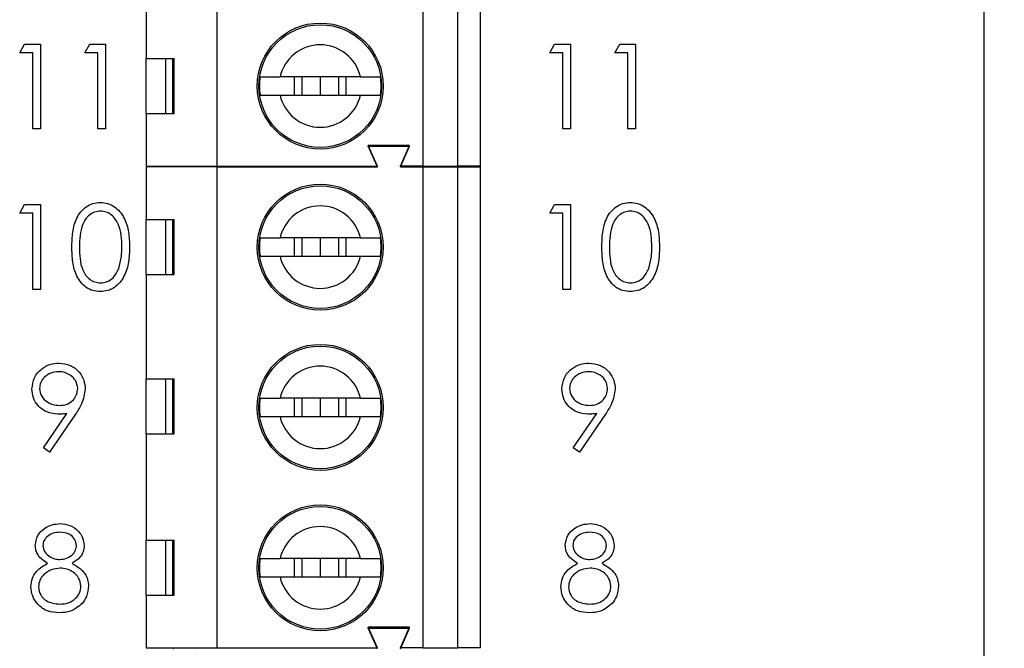
# Model space of a CAD drawing. Units: inches. Extents: x 0.1 to 16.9, y 0.1 to 10.9.
# Drawn here: x 10.6 to 11.7, y 6.6 to 7.3 of the extents above; entities that cross this region are included whole.
import ezdxf

# ---------------------------------------------------------------- set-up
doc = ezdxf.new("R2010")
doc.units = ezdxf.units.IN
doc.header["$MEASUREMENT"] = 0
doc.styles.add('SLDTEXTSTYLE0', font='TXT', dxfattribs={"width": 0.75})
doc.dimstyles.new('SLDDIMSTYLE2', dxfattribs={"dimtxt": 0.125, "dimasz": 0.13, "dimexe": 0, "dimexo": 0.0625, "dimgap": 0.03125, "dimtad": 0, "dimtih": 1, "dimtoh": 1, "dimlfac": 0.8, "dimrnd": 1e-09, "dimzin": 4, "dimdsep": 46, "dimtxsty": 'SLDTEXTSTYLE0', "dimsah": 1, "dimcen": 0.09, "dimadec": 0, "dimazin": 1, "dimtfac": 1, "dimtofl": 0, "dimtmove": 0, "dimatfit": 3, "dimfxl": 0, "dimfrac": 2, "dimtolj": 1, "dimtzin": 12, "dimarcsym": 0})

# ---------------------------------------------------------------- blocks, each defined once
blk = doc.blocks.new('_D_2')
at = {"color": 7, "linetype": 'Continuous', "lineweight": 18}
for p, q in [((11.7208, 8.7163), (12.5869, 8.7163)), ((12.5476, 8.7163), (12.5476, 6.8499)), ((12.5476, 4.8355), (12.5476, 6.6513)), ((11.7208, 4.8355), (12.5869, 4.8355))]:
    blk.add_line(p, q, dxfattribs=at)
for points in [[(12.5476, 8.7163), (12.5276, 8.5863), (12.5676, 8.5863)], [(12.5476, 4.8355), (12.5676, 4.9655), (12.5276, 4.9655)]]:
    blk.add_solid(points, dxfattribs=at)
at = {"color": 7, "linetype": 'Continuous', "lineweight": 18, "insert": (12.386, 6.8124), "char_height": 0.125, "attachment_point": 1, "style": 'SLDTEXTSTYLE0'}
blk.add_mtext('3.10', dxfattribs=at)
blk = doc.blocks.new('_D_3')
at = {"color": 7, "linetype": 'Continuous', "lineweight": 18}
for p, q in [((10.8629, 8.4033), (12.1145, 8.4033)), ((12.0751, 8.4033), (12.0751, 6.8499)), ((12.0751, 5.1485), (12.0751, 6.6513)), ((10.8629, 5.1485), (12.1145, 5.1485))]:
    blk.add_line(p, q, dxfattribs=at)
for points in [[(12.0751, 8.4033), (12.0551, 8.2733), (12.0951, 8.2733)], [(12.0751, 5.1485), (12.0951, 5.2785), (12.0551, 5.2785)]]:
    blk.add_solid(points, dxfattribs=at)
at = {"color": 7, "linetype": 'Continuous', "lineweight": 18, "insert": (11.9136, 6.8124), "char_height": 0.125, "attachment_point": 1, "style": 'SLDTEXTSTYLE0'}
blk.add_mtext('2.60', dxfattribs=at)

msp = doc.modelspace()

# ---------------------------------------------------------------- linework, layer by layer
at = {"color": 7, "linetype": 'Continuous', "lineweight": 25}
for p, q in [((11.6814, 4.8355), (11.6814, 8.7163)), ((10.8571, 7.1213), (10.8571, 7.638)), ((11.0786, 7.1213), (11.0786, 7.638)), ((11.1155, 7.638), (11.1155, 7.1213)), ((11.1401, 7.1213), (11.1401, 7.638)), ((10.7809, 7.3514), (10.7809, 7.237)), ((10.6449, 7.2432), (10.6502, 7.2525)), ((10.6502, 7.2525), (10.6671, 7.2525)), ((10.6671, 7.2525), (10.6671, 7.1614)), ((10.715, 7.2432), (10.7203, 7.2525)), ((10.7203, 7.2525), (10.7372, 7.2525)), ((10.7372, 7.2525), (10.7372, 7.1614)), ((11.2145, 7.2432), (11.2198, 7.2525)), ((11.2198, 7.2525), (11.2367, 7.2525)), ((11.2367, 7.2525), (11.2367, 7.1614)), ((11.2846, 7.2432), (11.2899, 7.2525)), ((11.2899, 7.2525), (11.3068, 7.2525)), ((11.3068, 7.2525), (11.3068, 7.1614)), ((10.6589, 7.2432), (10.6449, 7.2432)), ((10.6589, 7.1614), (10.6589, 7.2432)), ((10.729, 7.2432), (10.715, 7.2432)), ((10.729, 7.1614), (10.729, 7.2432)), ((11.2285, 7.2432), (11.2145, 7.2432)), ((11.2285, 7.1614), (11.2285, 7.2432)), ((11.2986, 7.2432), (11.2846, 7.2432)), ((11.2986, 7.1614), (11.2986, 7.2432)), ((10.7809, 7.237), (10.8108, 7.237)), ((10.7809, 7.1779), (10.7809, 7.237)), ((10.8016, 7.237), (10.8016, 7.1779)), ((10.8096, 7.1779), (10.8096, 7.237)), ((10.8108, 7.1779), (10.8108, 7.237)), ((11.011, 7.2173), (10.9247, 7.2173)), ((10.94, 7.2173), (10.94, 7.1976)), ((10.9482, 7.2173), (10.9482, 7.1976)), ((10.9679, 7.2173), (10.9679, 7.1976)), ((10.9876, 7.2173), (10.9876, 7.1976)), ((10.9957, 7.1976), (10.9957, 7.2173)), ((10.9247, 7.1976), (11.011, 7.1976)), ((10.7809, 7.1779), (10.7809, 7.1213)), ((10.7809, 7.1779), (10.8108, 7.1779)), ((10.6671, 7.1614), (10.6589, 7.1614)), ((10.7372, 7.1614), (10.729, 7.1614)), ((11.2367, 7.1614), (11.2285, 7.1614)), ((11.3068, 7.1614), (11.2986, 7.1614)), ((11.0638, 7.1435), (11.0195, 7.1435)), ((11.0294, 7.1213), (11.0195, 7.1435)), ((11.054, 7.1213), (11.0638, 7.1435)), ((11.0294, 7.1205), (11.0195, 7.1427)), ((11.0195, 7.1427), (11.0638, 7.1427)), ((11.054, 7.1205), (11.0638, 7.1427)), ((10.7809, 7.1213), (10.8571, 7.1213)), ((10.7809, 7.1205), (10.7809, 7.0639)), ((10.8571, 7.1205), (10.7809, 7.1205)), ((10.81, 7.1205), (10.8104, 7.1213)), ((10.8353, 7.1205), (10.835, 7.1213)), ((10.8571, 7.1213), (11.0294, 7.1213)), ((10.8571, 6.6038), (10.8571, 7.1205)), ((10.8571, 7.1205), (11.0294, 7.1205)), ((11.0786, 7.1213), (11.054, 7.1213)), ((11.054, 7.1205), (11.0786, 7.1205)), ((11.0786, 7.1213), (11.1155, 7.1213)), ((11.0786, 6.6038), (11.0786, 7.1205)), ((11.0786, 7.1205), (11.1155, 7.1205)), ((11.1401, 7.1213), (11.1155, 7.1213)), ((11.1155, 7.1205), (11.1155, 6.6038)), ((11.1155, 7.1205), (11.1401, 7.1205)), ((11.1401, 6.6038), (11.1401, 7.1205)), ((10.6449, 7.0707), (10.6502, 7.08)), ((10.6502, 7.08), (10.6671, 7.08)), ((10.6671, 7.08), (10.6671, 6.9889)), ((11.2145, 7.0707), (11.2198, 7.08)), ((11.2198, 7.08), (11.2367, 7.08)), ((11.2367, 7.08), (11.2367, 6.9889)), ((10.6589, 7.0707), (10.6449, 7.0707)), ((10.6589, 6.9889), (10.6589, 7.0707)), ((11.2285, 7.0707), (11.2145, 7.0707)), ((11.2285, 6.9889), (11.2285, 7.0707)), ((10.7809, 7.0639), (10.8108, 7.0639)), ((10.7809, 7.0049), (10.7809, 7.0639)), ((10.8016, 7.0639), (10.8016, 7.0049)), ((10.8096, 7.0049), (10.8096, 7.0639)), ((10.8108, 7.0049), (10.8108, 7.0639)), ((11.011, 7.0443), (10.9247, 7.0443)), ((10.94, 7.0443), (10.94, 7.0246)), ((10.9482, 7.0443), (10.9482, 7.0246)), ((10.9679, 7.0443), (10.9679, 7.0246)), ((10.9876, 7.0443), (10.9876, 7.0246)), ((10.9957, 7.0246), (10.9957, 7.0443)), ((10.9247, 7.0246), (11.011, 7.0246)), ((10.7809, 7.0049), (10.7809, 6.8929)), ((10.7809, 7.0049), (10.8108, 7.0049)), ((10.6671, 6.9889), (10.6589, 6.9889)), ((11.2367, 6.9889), (11.2285, 6.9889)), ((10.7809, 6.8929), (10.8108, 6.8929)), ((10.7809, 6.8339), (10.7809, 6.8929)), ((10.8016, 6.8929), (10.8016, 6.8339)), ((10.8096, 6.8339), (10.8096, 6.8929)), ((10.8108, 6.8339), (10.8108, 6.8929)), ((11.011, 6.872), (10.9247, 6.872)), ((10.94, 6.872), (10.94, 6.8523)), ((10.9482, 6.872), (10.9482, 6.8523)), ((10.9679, 6.872), (10.9679, 6.8523)), ((10.9876, 6.872), (10.9876, 6.8523)), ((10.9957, 6.8523), (10.9957, 6.872)), ((10.6703, 6.8186), (10.6956, 6.8556)), ((10.7049, 6.8551), (10.6768, 6.8141)), ((10.9247, 6.8523), (11.011, 6.8523)), ((11.2399, 6.8186), (11.2652, 6.8556)), ((11.2745, 6.8551), (11.2464, 6.8141)), ((10.7809, 6.8339), (10.7809, 6.7195)), ((10.7809, 6.8339), (10.8108, 6.8339)), ((10.6768, 6.8141), (10.6703, 6.8186)), ((11.2464, 6.8141), (11.2399, 6.8186)), ((10.7809, 6.7195), (10.8108, 6.7195)), ((10.7809, 6.6604), (10.7809, 6.7195)), ((10.8016, 6.7195), (10.8016, 6.6604)), ((10.8096, 6.6604), (10.8096, 6.7195)), ((10.8108, 6.6604), (10.8108, 6.7195)), ((11.011, 6.6998), (10.9247, 6.6998)), ((10.94, 6.6998), (10.94, 6.6801)), ((10.9482, 6.6998), (10.9482, 6.6801)), ((10.9679, 6.6998), (10.9679, 6.6801)), ((10.9876, 6.6998), (10.9876, 6.6801)), ((10.9957, 6.6801), (10.9957, 6.6998)), ((10.9247, 6.6801), (11.011, 6.6801)), ((10.7809, 6.6604), (10.7809, 6.6038)), ((10.7809, 6.6604), (10.8108, 6.6604)), ((11.0638, 6.626), (11.0195, 6.626)), ((11.0294, 6.6038), (11.0195, 6.626)), ((11.0294, 6.603), (11.0195, 6.6252)), ((11.0195, 6.6252), (11.0638, 6.6252)), ((11.054, 6.6038), (11.0638, 6.626)), ((11.054, 6.603), (11.0638, 6.6252)), ((10.7809, 6.6038), (10.8571, 6.6038)), ((10.81, 6.603), (10.8104, 6.6038)), ((10.8353, 6.603), (10.835, 6.6038)), ((10.8571, 6.6038), (11.0294, 6.6038)), ((11.0786, 6.6038), (11.054, 6.6038)), ((11.0786, 6.6038), (11.1155, 6.6038)), ((11.1401, 6.6038), (11.1155, 6.6038))]:
    msp.add_line(p, q, dxfattribs=at)
for centre, radius in [((10.9679, 7.2074), 0.0677), ((10.9679, 7.2074), 0.0659), ((10.9679, 7.0344), 0.0677), ((10.9679, 7.0344), 0.0659), ((10.9679, 6.8622), 0.0677), ((10.9679, 6.8622), 0.0659), ((10.9679, 6.6899), 0.0677), ((10.9679, 6.6899), 0.0659)]:
    msp.add_circle(centre, radius, dxfattribs=at)
for centre, radius, start, end in [((10.9679, 7.2074), 0.0443, 12.8396, 167.1604), ((10.9679, 7.2074), 0.0654, 171.3435, 188.6565), ((10.9679, 7.2074), 0.0654, 351.3435, 8.6565), ((10.9679, 7.2074), 0.0443, 192.8396, 347.1604), ((10.9679, 7.0344), 0.0443, 12.8396, 167.1604), ((10.9679, 7.0344), 0.0654, 171.3435, 188.6565), ((10.9679, 7.0344), 0.0654, 351.3435, 8.6565), ((10.9679, 7.0344), 0.0443, 192.8396, 347.1604), ((10.9679, 6.8622), 0.0443, 12.8396, 167.1604), ((10.9679, 6.8622), 0.0654, 171.3435, 188.6565), ((10.9679, 6.8622), 0.0654, 351.3435, 8.6565), ((10.9679, 6.8622), 0.0443, 192.8396, 347.1604), ((10.9679, 6.6899), 0.0443, 12.8396, 167.1604), ((10.9679, 6.6899), 0.0654, 171.3435, 188.6565), ((10.9679, 6.6899), 0.0654, 351.3435, 8.6565), ((10.9679, 6.6899), 0.0443, 192.8396, 347.1604)]:
    msp.add_arc(centre, radius, start, end, dxfattribs=at)
for points, knots in [([(10.9032, 7.2173), (10.9047, 7.2173), (10.9076, 7.2173), (10.9156, 7.2173), (10.922, 7.2173), (10.9247, 7.2173)], [0, 0, 0, 0, 0.36564, 0.731221, 1, 1, 1, 1]), ([(11.011, 7.2173), (11.0145, 7.2173), (11.0217, 7.2173), (11.0291, 7.2173), (11.0315, 7.2173), (11.0325, 7.2173)], [0, 0, 0, 0, 0.346929, 0.719584, 1, 1, 1, 1]), ([(10.9032, 7.1976), (10.9047, 7.1976), (10.9076, 7.1976), (10.9156, 7.1976), (10.922, 7.1976), (10.9247, 7.1976)], [0, 0, 0, 0, 0.36564, 0.731221, 1, 1, 1, 1]), ([(11.011, 7.1976), (11.0145, 7.1976), (11.0217, 7.1976), (11.0291, 7.1976), (11.0315, 7.1976), (11.0325, 7.1976)], [0, 0, 0, 0, 0.346929, 0.719584, 1, 1, 1, 1]), ([(10.701, 7.0344), (10.7011, 7.0397), (10.7013, 7.0504), (10.7046, 7.0635), (10.7103, 7.0726), (10.7162, 7.0781), (10.7235, 7.0817), (10.7288, 7.0822), (10.7315, 7.0824)], [0, 0, 0, 0, 0.250525, 0.500164, 0.625272, 0.750198, 0.87511, 1, 1, 1, 1]), ([(10.7315, 7.0824), (10.7341, 7.0822), (10.7395, 7.0817), (10.7493, 7.077), (10.758, 7.0661), (10.7625, 7.0505), (10.7628, 7.0398), (10.7629, 7.0344)], [0, 0, 0, 0, 0.1251702, 0.2503358, 0.4988656, 0.7490152, 1, 1, 1, 1]), ([(11.2706, 7.0344), (11.2707, 7.0397), (11.2709, 7.0504), (11.2742, 7.0635), (11.2799, 7.0726), (11.2858, 7.0781), (11.2931, 7.0817), (11.2984, 7.0822), (11.301, 7.0824)], [0, 0, 0, 0, 0.250525, 0.500165, 0.625273, 0.7502, 0.875111, 1, 1, 1, 1]), ([(11.301, 7.0824), (11.3037, 7.0822), (11.3091, 7.0817), (11.3189, 7.077), (11.3276, 7.0661), (11.3321, 7.0505), (11.3324, 7.0398), (11.3325, 7.0344)], [0, 0, 0, 0, 0.125171, 0.250338, 0.498867, 0.749015, 1, 1, 1, 1]), ([(10.7317, 7.073), (10.7296, 7.0728), (10.7255, 7.0724), (10.7199, 7.0692), (10.7155, 7.0647), (10.7115, 7.0573), (10.7094, 7.0469), (10.7092, 7.0386), (10.7092, 7.0345)], [0, 0, 0, 0, 0.124875, 0.249888, 0.374727, 0.499791, 0.749501, 1, 1, 1, 1]), ([(10.7547, 7.0345), (10.7546, 7.0386), (10.7544, 7.047), (10.7514, 7.0592), (10.7454, 7.0681), (10.738, 7.0724), (10.7338, 7.0728), (10.7317, 7.073)], [0, 0, 0, 0, 0.250921, 0.501309, 0.749641, 0.874908, 1, 1, 1, 1]), ([(11.3013, 7.073), (11.2992, 7.0728), (11.2951, 7.0724), (11.2895, 7.0692), (11.2851, 7.0647), (11.2811, 7.0573), (11.279, 7.0469), (11.2788, 7.0386), (11.2788, 7.0345)], [0, 0, 0, 0, 0.124875, 0.249889, 0.374726, 0.499791, 0.749501, 1, 1, 1, 1]), ([(11.3243, 7.0345), (11.3242, 7.0386), (11.324, 7.047), (11.321, 7.0592), (11.315, 7.0681), (11.3076, 7.0724), (11.3034, 7.0728), (11.3013, 7.073)], [0, 0, 0, 0, 0.25092, 0.501307, 0.749639, 0.874907, 1, 1, 1, 1]), ([(10.9032, 7.0443), (10.9047, 7.0443), (10.9076, 7.0443), (10.9156, 7.0443), (10.922, 7.0443), (10.9247, 7.0443)], [0, 0, 0, 0, 0.36564, 0.731221, 1, 1, 1, 1]), ([(11.011, 7.0443), (11.0145, 7.0443), (11.0217, 7.0443), (11.0291, 7.0443), (11.0315, 7.0443), (11.0325, 7.0443)], [0, 0, 0, 0, 0.346929, 0.719584, 1, 1, 1, 1]), ([(10.7315, 6.9866), (10.7288, 6.9868), (10.7235, 6.9872), (10.7138, 6.992), (10.7053, 7.0029), (10.7014, 7.0185), (10.7011, 7.0291), (10.701, 7.0344)], [0, 0, 0, 0, 0.125182, 0.250352, 0.498776, 0.748946, 1, 1, 1, 1]), ([(10.7092, 7.0345), (10.7092, 7.0303), (10.7094, 7.022), (10.7118, 7.0096), (10.7181, 7.0007), (10.7255, 6.9966), (10.7296, 6.9961), (10.7317, 6.9959)], [0, 0, 0, 0, 0.251087, 0.501369, 0.749629, 0.874876, 1, 1, 1, 1]), ([(10.7629, 7.0344), (10.7628, 7.0291), (10.7625, 7.0184), (10.758, 7.0027), (10.7493, 6.992), (10.7395, 6.9872), (10.7341, 6.9868), (10.7315, 6.9866)], [0, 0, 0, 0, 0.2510019, 0.5011376, 0.7496125, 0.8748065, 1, 1, 1, 1]), ([(10.7513, 7.0115), (10.7524, 7.0157), (10.7545, 7.0233), (10.7547, 7.031), (10.7547, 7.0345)], [0, 0, 0, 0, 0.559596, 1, 1, 1, 1]), ([(11.301, 6.9866), (11.2984, 6.9868), (11.2931, 6.9872), (11.2834, 6.992), (11.2748, 7.0029), (11.271, 7.0185), (11.2707, 7.0291), (11.2706, 7.0344)], [0, 0, 0, 0, 0.125181, 0.250349, 0.498775, 0.748946, 1, 1, 1, 1]), ([(11.2788, 7.0345), (11.2788, 7.0303), (11.279, 7.022), (11.2814, 7.0096), (11.2877, 7.0007), (11.2951, 6.9966), (11.2992, 6.9961), (11.3013, 6.9959)], [0, 0, 0, 0, 0.251087, 0.501371, 0.74963, 0.874878, 1, 1, 1, 1]), ([(11.3325, 7.0344), (11.3324, 7.0291), (11.3321, 7.0184), (11.3276, 7.0027), (11.3189, 6.992), (11.3091, 6.9872), (11.3037, 6.9868), (11.301, 6.9866)], [0, 0, 0, 0, 0.251001, 0.501137, 0.74961, 0.874807, 1, 1, 1, 1]), ([(11.3209, 7.0115), (11.322, 7.0157), (11.3241, 7.0233), (11.3243, 7.031), (11.3243, 7.0345)], [0, 0, 0, 0, 0.559596, 1, 1, 1, 1]), ([(10.9032, 7.0246), (10.9047, 7.0246), (10.9076, 7.0246), (10.9156, 7.0246), (10.922, 7.0246), (10.9247, 7.0246)], [0, 0, 0, 0, 0.36564, 0.731221, 1, 1, 1, 1]), ([(11.011, 7.0246), (11.0145, 7.0246), (11.0217, 7.0246), (11.0291, 7.0246), (11.0315, 7.0246), (11.0325, 7.0246)], [0, 0, 0, 0, 0.346929, 0.719584, 1, 1, 1, 1]), ([(10.7317, 6.9959), (10.7342, 6.9962), (10.7392, 6.9968), (10.7469, 7.002), (10.7496, 7.0079), (10.7513, 7.0115)], [0, 0, 0, 0, 0.280257, 0.560781, 1, 1, 1, 1]), ([(11.3013, 6.9959), (11.3038, 6.9962), (11.3088, 6.9968), (11.3165, 7.002), (11.3192, 7.0079), (11.3209, 7.0115)], [0, 0, 0, 0, 0.280259, 0.560779, 1, 1, 1, 1]), ([(10.6581, 6.882), (10.6586, 6.8862), (10.6596, 6.8946), (10.6676, 6.9037), (10.6772, 6.909), (10.6838, 6.9096), (10.6871, 6.9099)], [0, 0, 0, 0, 0.279536, 0.55885, 0.779453, 1, 1, 1, 1]), ([(10.6867, 6.9005), (10.6838, 6.9002), (10.6782, 6.8997), (10.6715, 6.8951), (10.667, 6.8891), (10.6665, 6.8846), (10.6663, 6.8824)], [0, 0, 0, 0, 0.280094, 0.560012, 0.780133, 1, 1, 1, 1]), ([(10.7072, 6.8824), (10.7068, 6.8853), (10.7059, 6.891), (10.7, 6.8967), (10.6934, 6.9), (10.6889, 6.9004), (10.6867, 6.9005)], [0, 0, 0, 0, 0.278719, 0.558568, 0.779173, 1, 1, 1, 1]), ([(10.6871, 6.9099), (10.6913, 6.9094), (10.6995, 6.9084), (10.7089, 6.901), (10.7144, 6.8916), (10.715, 6.8851), (10.7154, 6.8819)], [0, 0, 0, 0, 0.27973, 0.559163, 0.779613, 1, 1, 1, 1]), ([(11.2277, 6.882), (11.2282, 6.8862), (11.2292, 6.8946), (11.2372, 6.9037), (11.2468, 6.909), (11.2534, 6.9096), (11.2567, 6.9099)], [0, 0, 0, 0, 0.279536, 0.55885, 0.779451, 1, 1, 1, 1]), ([(11.2563, 6.9005), (11.2534, 6.9002), (11.2478, 6.8997), (11.2411, 6.8951), (11.2366, 6.8891), (11.2361, 6.8846), (11.2359, 6.8824)], [0, 0, 0, 0, 0.280091, 0.56001, 0.780133, 1, 1, 1, 1]), ([(11.2768, 6.8824), (11.2763, 6.8853), (11.2755, 6.891), (11.2696, 6.8967), (11.263, 6.9), (11.2585, 6.9004), (11.2563, 6.9005)], [0, 0, 0, 0, 0.278718, 0.558568, 0.779167, 1, 1, 1, 1]), ([(11.2567, 6.9099), (11.2608, 6.9094), (11.2691, 6.9084), (11.2785, 6.901), (11.284, 6.8916), (11.2846, 6.8851), (11.285, 6.8819)], [0, 0, 0, 0, 0.27973, 0.559162, 0.779613, 1, 1, 1, 1]), ([(10.686, 6.8549), (10.682, 6.8554), (10.6738, 6.8563), (10.6646, 6.8634), (10.6589, 6.8724), (10.6584, 6.8788), (10.6581, 6.882)], [0, 0, 0, 0, 0.2798137, 0.5594869, 0.7796324, 1, 1, 1, 1]), ([(10.6663, 6.8824), (10.6667, 6.8795), (10.6677, 6.8737), (10.6739, 6.868), (10.6807, 6.8648), (10.6852, 6.8645), (10.6875, 6.8643)], [0, 0, 0, 0, 0.278477, 0.558424, 0.779099, 1, 1, 1, 1]), ([(10.6875, 6.8643), (10.6903, 6.8645), (10.696, 6.865), (10.7025, 6.8697), (10.7065, 6.8758), (10.707, 6.8802), (10.7072, 6.8824)], [0, 0, 0, 0, 0.28032, 0.559528, 0.77975, 1, 1, 1, 1]), ([(10.7154, 6.8819), (10.7144, 6.8765), (10.7128, 6.8668), (10.7073, 6.8587), (10.7049, 6.8551)], [0, 0, 0, 0, 0.558187, 1, 1, 1, 1]), ([(11.2556, 6.8549), (11.2516, 6.8554), (11.2434, 6.8563), (11.2342, 6.8634), (11.2285, 6.8724), (11.228, 6.8788), (11.2277, 6.882)], [0, 0, 0, 0, 0.279812, 0.559486, 0.779632, 1, 1, 1, 1]), ([(11.2359, 6.8824), (11.2363, 6.8795), (11.2373, 6.8737), (11.2435, 6.868), (11.2503, 6.8648), (11.2548, 6.8645), (11.2571, 6.8643)], [0, 0, 0, 0, 0.278476, 0.558423, 0.779096, 1, 1, 1, 1]), ([(11.2571, 6.8643), (11.2599, 6.8645), (11.2655, 6.865), (11.2721, 6.8697), (11.2761, 6.8758), (11.2766, 6.8802), (11.2768, 6.8824)], [0, 0, 0, 0, 0.280318, 0.559527, 0.77975, 1, 1, 1, 1]), ([(11.285, 6.8819), (11.284, 6.8765), (11.2824, 6.8668), (11.2769, 6.8587), (11.2745, 6.8551)], [0, 0, 0, 0, 0.558186, 1, 1, 1, 1]), ([(10.9032, 6.872), (10.9047, 6.872), (10.9076, 6.872), (10.9156, 6.872), (10.922, 6.872), (10.9247, 6.872)], [0, 0, 0, 0, 0.36564, 0.731221, 1, 1, 1, 1]), ([(11.011, 6.872), (11.0145, 6.872), (11.0217, 6.872), (11.0291, 6.872), (11.0315, 6.872), (11.0325, 6.872)], [0, 0, 0, 0, 0.346929, 0.719584, 1, 1, 1, 1]), ([(10.6956, 6.8556), (10.6938, 6.8554), (10.6906, 6.855), (10.6874, 6.855), (10.686, 6.8549)], [0, 0, 0, 0, 0.559942, 1, 1, 1, 1]), ([(10.9032, 6.8523), (10.9047, 6.8523), (10.9076, 6.8523), (10.9156, 6.8523), (10.922, 6.8523), (10.9247, 6.8523)], [0, 0, 0, 0, 0.36564, 0.731221, 1, 1, 1, 1]), ([(11.011, 6.8523), (11.0145, 6.8523), (11.0217, 6.8523), (11.0291, 6.8523), (11.0315, 6.8523), (11.0325, 6.8523)], [0, 0, 0, 0, 0.346929, 0.719584, 1, 1, 1, 1]), ([(11.2652, 6.8556), (11.2634, 6.8554), (11.2602, 6.855), (11.257, 6.855), (11.2556, 6.8549)], [0, 0, 0, 0, 0.559942, 1, 1, 1, 1]), ([(10.6616, 6.714), (10.6622, 6.7176), (10.6635, 6.7249), (10.6711, 6.7325), (10.6796, 6.7367), (10.6854, 6.7371), (10.6883, 6.7374)], [0, 0, 0, 0, 0.278807, 0.5584593, 0.7791605, 1, 1, 1, 1]), ([(10.6883, 6.7374), (10.6919, 6.737), (10.6992, 6.7362), (10.7077, 6.7302), (10.7131, 6.7223), (10.7138, 6.7166), (10.7142, 6.7137)], [0, 0, 0, 0, 0.27993, 0.559624, 0.779946, 1, 1, 1, 1]), ([(11.2312, 6.714), (11.2318, 6.7176), (11.2331, 6.7249), (11.2407, 6.7325), (11.2492, 6.7367), (11.255, 6.7371), (11.2579, 6.7374)], [0, 0, 0, 0, 0.278807, 0.5584593, 0.7791605, 1, 1, 1, 1]), ([(11.2579, 6.7374), (11.2615, 6.737), (11.2688, 6.7362), (11.2773, 6.7302), (11.2827, 6.7223), (11.2834, 6.7166), (11.2838, 6.7137)], [0, 0, 0, 0, 0.2799287, 0.5596228, 0.7799454, 1, 1, 1, 1]), ([(10.6879, 6.728), (10.6855, 6.7279), (10.6807, 6.7275), (10.6748, 6.7242), (10.6706, 6.7195), (10.67, 6.7157), (10.6698, 6.7139)], [0, 0, 0, 0, 0.280651, 0.560562, 0.780617, 1, 1, 1, 1]), ([(10.706, 6.714), (10.7055, 6.7164), (10.7045, 6.7211), (10.6978, 6.7271), (10.6916, 6.7277), (10.6879, 6.728)], [0, 0, 0, 0, 0.278971, 0.559917, 1, 1, 1, 1]), ([(11.2575, 6.728), (11.2551, 6.7279), (11.2503, 6.7275), (11.2444, 6.7242), (11.2401, 6.7195), (11.2396, 6.7157), (11.2394, 6.7139)], [0, 0, 0, 0, 0.280648, 0.56056, 0.780618, 1, 1, 1, 1]), ([(11.2756, 6.714), (11.2751, 6.7164), (11.2741, 6.7211), (11.2674, 6.7271), (11.2612, 6.7277), (11.2575, 6.728)], [0, 0, 0, 0, 0.27897, 0.559915, 1, 1, 1, 1]), ([(10.6749, 6.6947), (10.671, 6.6973), (10.6655, 6.7009), (10.6621, 6.7086), (10.6618, 6.7122), (10.6616, 6.714)], [0, 0, 0, 0, 0.557754, 0.778933, 1, 1, 1, 1]), ([(10.6698, 6.7139), (10.6703, 6.7114), (10.6713, 6.7066), (10.6767, 6.702), (10.6824, 6.6992), (10.6863, 6.6989), (10.6882, 6.6988)], [0, 0, 0, 0, 0.277721, 0.558225, 0.779071, 1, 1, 1, 1]), ([(10.6882, 6.6988), (10.6906, 6.6991), (10.6954, 6.6996), (10.7013, 6.7033), (10.7051, 6.7084), (10.7057, 6.7122), (10.706, 6.714)], [0, 0, 0, 0, 0.280238, 0.560148, 0.780438, 1, 1, 1, 1]), ([(10.7142, 6.7137), (10.714, 6.7115), (10.7136, 6.7069), (10.7092, 6.6997), (10.7043, 6.6966), (10.7012, 6.6947)], [0, 0, 0, 0, 0.28016, 0.560242, 1, 1, 1, 1]), ([(11.2445, 6.6947), (11.2406, 6.6973), (11.2351, 6.7009), (11.2317, 6.7086), (11.2314, 6.7122), (11.2312, 6.714)], [0, 0, 0, 0, 0.557753, 0.778934, 1, 1, 1, 1]), ([(11.2394, 6.7139), (11.2399, 6.7114), (11.2409, 6.7066), (11.2463, 6.702), (11.252, 6.6992), (11.2559, 6.6989), (11.2578, 6.6988)], [0, 0, 0, 0, 0.277719, 0.558223, 0.779072, 1, 1, 1, 1]), ([(11.2578, 6.6988), (11.2602, 6.6991), (11.265, 6.6996), (11.2709, 6.7033), (11.2747, 6.7084), (11.2753, 6.7122), (11.2756, 6.714)], [0, 0, 0, 0, 0.280235, 0.560148, 0.780437, 1, 1, 1, 1]), ([(11.2838, 6.7137), (11.2836, 6.7115), (11.2832, 6.7069), (11.2788, 6.6997), (11.2739, 6.6966), (11.2708, 6.6947)], [0, 0, 0, 0, 0.280158, 0.560243, 1, 1, 1, 1]), ([(10.9032, 6.6998), (10.9047, 6.6998), (10.9076, 6.6998), (10.9156, 6.6998), (10.922, 6.6998), (10.9247, 6.6998)], [0, 0, 0, 0, 0.36564, 0.731221, 1, 1, 1, 1]), ([(11.011, 6.6998), (11.0145, 6.6998), (11.0217, 6.6998), (11.0291, 6.6998), (11.0315, 6.6998), (11.0325, 6.6998)], [0, 0, 0, 0, 0.346929, 0.719584, 1, 1, 1, 1]), ([(10.6569, 6.6697), (10.6572, 6.6727), (10.6578, 6.6788), (10.6639, 6.6883), (10.6708, 6.6922), (10.6749, 6.6947)], [0, 0, 0, 0, 0.279986, 0.5599, 1, 1, 1, 1]), ([(10.6884, 6.6895), (10.6852, 6.6892), (10.6788, 6.6886), (10.6712, 6.6835), (10.666, 6.6769), (10.6654, 6.6719), (10.6651, 6.6694)], [0, 0, 0, 0, 0.280283, 0.560138, 0.780301, 1, 1, 1, 1]), ([(10.7107, 6.6703), (10.7101, 6.6733), (10.7091, 6.6794), (10.7026, 6.6854), (10.6956, 6.689), (10.6908, 6.6893), (10.6884, 6.6895)], [0, 0, 0, 0, 0.278304, 0.558509, 0.779147, 1, 1, 1, 1]), ([(10.7012, 6.6947), (10.7064, 6.6915), (10.7136, 6.6872), (10.7183, 6.6774), (10.7187, 6.6728), (10.7189, 6.6704)], [0, 0, 0, 0, 0.558273, 0.779092, 1, 1, 1, 1]), ([(11.2265, 6.6697), (11.2268, 6.6727), (11.2274, 6.6788), (11.2335, 6.6883), (11.2403, 6.6922), (11.2445, 6.6947)], [0, 0, 0, 0, 0.279986, 0.5599, 1, 1, 1, 1]), ([(11.258, 6.6895), (11.2548, 6.6892), (11.2484, 6.6886), (11.2408, 6.6835), (11.2356, 6.6769), (11.235, 6.6719), (11.2347, 6.6694)], [0, 0, 0, 0, 0.280283, 0.560136, 0.7803, 1, 1, 1, 1]), ([(11.2803, 6.6703), (11.2797, 6.6733), (11.2787, 6.6794), (11.2722, 6.6854), (11.2652, 6.689), (11.2604, 6.6893), (11.258, 6.6895)], [0, 0, 0, 0, 0.278304, 0.558508, 0.779145, 1, 1, 1, 1]), ([(11.2708, 6.6947), (11.276, 6.6915), (11.2832, 6.6872), (11.2879, 6.6774), (11.2883, 6.6728), (11.2885, 6.6704)], [0, 0, 0, 0, 0.558274, 0.779093, 1, 1, 1, 1]), ([(10.9032, 6.6801), (10.9047, 6.6801), (10.9076, 6.6801), (10.9156, 6.6801), (10.922, 6.6801), (10.9247, 6.6801)], [0, 0, 0, 0, 0.36564, 0.731221, 1, 1, 1, 1]), ([(11.011, 6.6801), (11.0145, 6.6801), (11.0217, 6.6801), (11.0291, 6.6801), (11.0315, 6.6801), (11.0325, 6.6801)], [0, 0, 0, 0, 0.346929, 0.719584, 1, 1, 1, 1]), ([(10.6878, 6.6416), (10.6834, 6.6418), (10.6746, 6.6424), (10.6643, 6.6498), (10.6581, 6.6594), (10.6573, 6.6663), (10.6569, 6.6697)], [0, 0, 0, 0, 0.280545, 0.559269, 0.779814, 1, 1, 1, 1]), ([(10.6651, 6.6694), (10.6656, 6.6664), (10.6666, 6.6603), (10.6751, 6.6523), (10.683, 6.6514), (10.6879, 6.6509)], [0, 0, 0, 0, 0.279835, 0.5602, 1, 1, 1, 1]), ([(10.6879, 6.6509), (10.691, 6.6511), (10.6973, 6.6515), (10.7048, 6.6563), (10.7098, 6.6629), (10.7104, 6.6678), (10.7107, 6.6703)], [0, 0, 0, 0, 0.280602, 0.559963, 0.780182, 1, 1, 1, 1]), ([(10.7189, 6.6704), (10.7185, 6.6666), (10.7178, 6.6596), (10.7138, 6.654), (10.712, 6.6516)], [0, 0, 0, 0, 0.559346, 1, 1, 1, 1]), ([(11.2574, 6.6416), (11.253, 6.6418), (11.2442, 6.6424), (11.2339, 6.6498), (11.2277, 6.6594), (11.2269, 6.6663), (11.2265, 6.6697)], [0, 0, 0, 0, 0.280544, 0.559268, 0.779813, 1, 1, 1, 1]), ([(11.2347, 6.6694), (11.2352, 6.6664), (11.2362, 6.6603), (11.2447, 6.6523), (11.2526, 6.6514), (11.2575, 6.6509)], [0, 0, 0, 0, 0.279836, 0.560202, 1, 1, 1, 1]), ([(11.2575, 6.6509), (11.2606, 6.6511), (11.2669, 6.6515), (11.2744, 6.6563), (11.2794, 6.6629), (11.28, 6.6678), (11.2803, 6.6703)], [0, 0, 0, 0, 0.280602, 0.559966, 0.780181, 1, 1, 1, 1]), ([(11.2885, 6.6704), (11.2881, 6.6666), (11.2874, 6.6596), (11.2834, 6.654), (11.2816, 6.6516)], [0, 0, 0, 0, 0.559346, 1, 1, 1, 1]), ([(10.712, 6.6516), (10.708, 6.6482), (10.701, 6.6422), (10.6918, 6.6418), (10.6878, 6.6416)], [0, 0, 0, 0, 0.557757, 1, 1, 1, 1]), ([(11.2816, 6.6516), (11.2776, 6.6482), (11.2706, 6.6422), (11.2614, 6.6418), (11.2574, 6.6416)], [0, 0, 0, 0, 0.557755, 1, 1, 1, 1])]:
    msp.add_open_spline(points, degree=3, knots=knots, dxfattribs=at)

# ---------------------------------------------------------------- dimensions: what is measured, and where the dimension line sits
at = {"color": 7, "linetype": 'Continuous', "lineweight": 18}
for base, p1, p2, picture, middle in [((12.5476, 4.8355), (11.6814, 8.7163), (11.6814, 4.8355), '_D_2', (12.5476, 6.7506)), ((12.0751, 5.1485), (10.8235, 8.4033), (10.8235, 5.1485), '_D_3', (12.0751, 6.7506))]:
    dim = msp.add_linear_dim(base=base, p1=p1, p2=p2, angle=90, dimstyle='SLDDIMSTYLE2', dxfattribs=at)
    dim.commit()
    dim.dimension.update_dxf_attribs({"geometry": picture, "text_midpoint": middle, "dimtype": 160})

doc.saveas('drawing.dxf')
